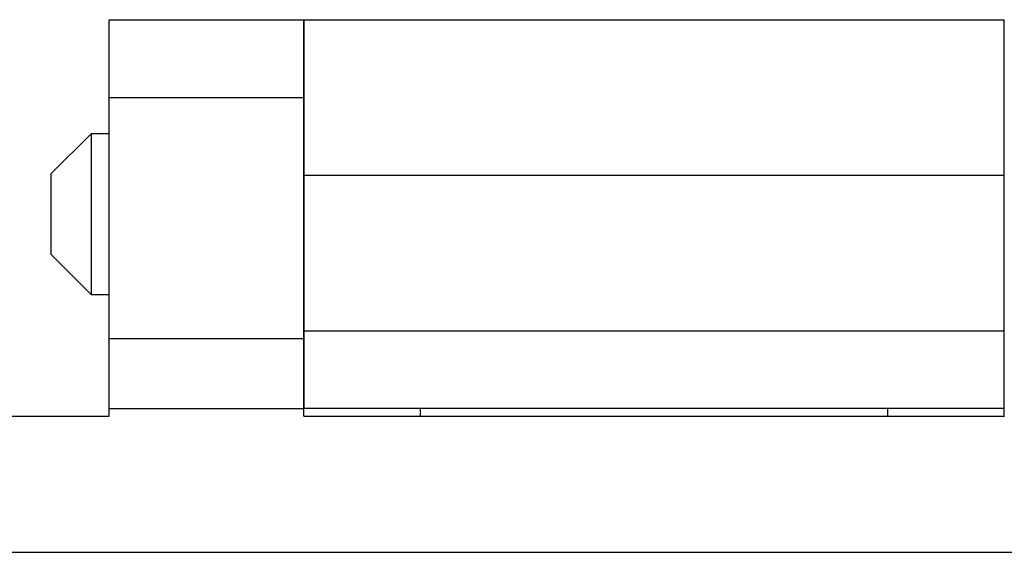
# Model space of a CAD drawing. Units: inches. Extents: x 0.5 to 8, y 0.3 to 10.7.
# Drawn here: x 2.2 to 2.5, y 6.1 to 6.3 of the extents above; entities that cross this region are included whole.
import ezdxf

# ---------------------------------------------------------------- set-up
doc = ezdxf.new("R2010")
doc.units = ezdxf.units.IN
doc.header["$MEASUREMENT"] = 0

msp = doc.modelspace()

# ---------------------------------------------------------------- linework, layer by layer
at = {"color": 7, "linetype": 'Continuous', "lineweight": 25}
for p, q in [((2.23221, 6.2567), (2.29783, 6.2567)), ((2.23221, 6.23045), (2.23221, 6.2567)), ((2.29783, 6.23045), (2.29783, 6.2567)), ((2.29786, 6.25669), (2.53402, 6.25669)), ((2.29786, 6.25669), (2.29786, 6.2042)), ((2.53402, 6.2042), (2.53402, 6.25669)), ((2.23221, 6.23045), (2.29783, 6.23045)), ((2.23221, 6.14909), (2.23221, 6.23045)), ((2.29783, 6.14909), (2.29783, 6.23045)), ((2.22614, 6.2182), (2.21258, 6.20464)), ((2.23221, 6.2182), (2.22614, 6.2182)), ((2.22614, 6.2182), (2.22614, 6.16397)), ((2.29786, 6.2182), (2.29783, 6.2182)), ((2.53405, 6.2182), (2.53402, 6.2182)), ((2.21258, 6.20464), (2.21258, 6.17753)), ((2.29786, 6.2042), (2.53402, 6.2042)), ((2.29786, 6.2042), (2.29786, 6.15172)), ((2.53402, 6.15172), (2.53402, 6.2042)), ((2.21258, 6.17753), (2.22614, 6.16397)), ((2.22614, 6.16397), (2.23221, 6.16397)), ((2.29783, 6.16397), (2.29786, 6.16397)), ((2.53402, 6.16397), (2.53405, 6.16397)), ((2.23221, 6.14909), (2.29783, 6.14909)), ((2.23221, 6.12547), (2.23221, 6.14909)), ((2.29783, 6.12547), (2.29783, 6.14909)), ((2.29786, 6.15172), (2.53402, 6.15172)), ((2.29786, 6.15172), (2.29786, 6.12548)), ((2.53402, 6.12548), (2.53402, 6.15172)), ((1.64822, 6.12284), (2.23221, 6.12284)), ((2.23221, 6.12284), (2.23221, 6.12547)), ((2.23221, 6.12547), (2.29783, 6.12547)), ((2.29783, 6.12284), (2.29783, 6.12547)), ((2.29783, 6.12284), (2.53405, 6.12284)), ((2.53402, 6.12548), (2.29786, 6.12548)), ((2.29786, 6.12284), (2.29786, 6.12548)), ((2.33722, 6.12284), (2.33722, 6.12548)), ((2.49466, 6.12548), (2.49466, 6.12284)), ((2.53402, 6.12284), (2.53402, 6.12548)), ((1.90413, 6.07691), (2.92775, 6.07691))]:
    msp.add_line(p, q, dxfattribs=at)

doc.saveas('drawing.dxf')
